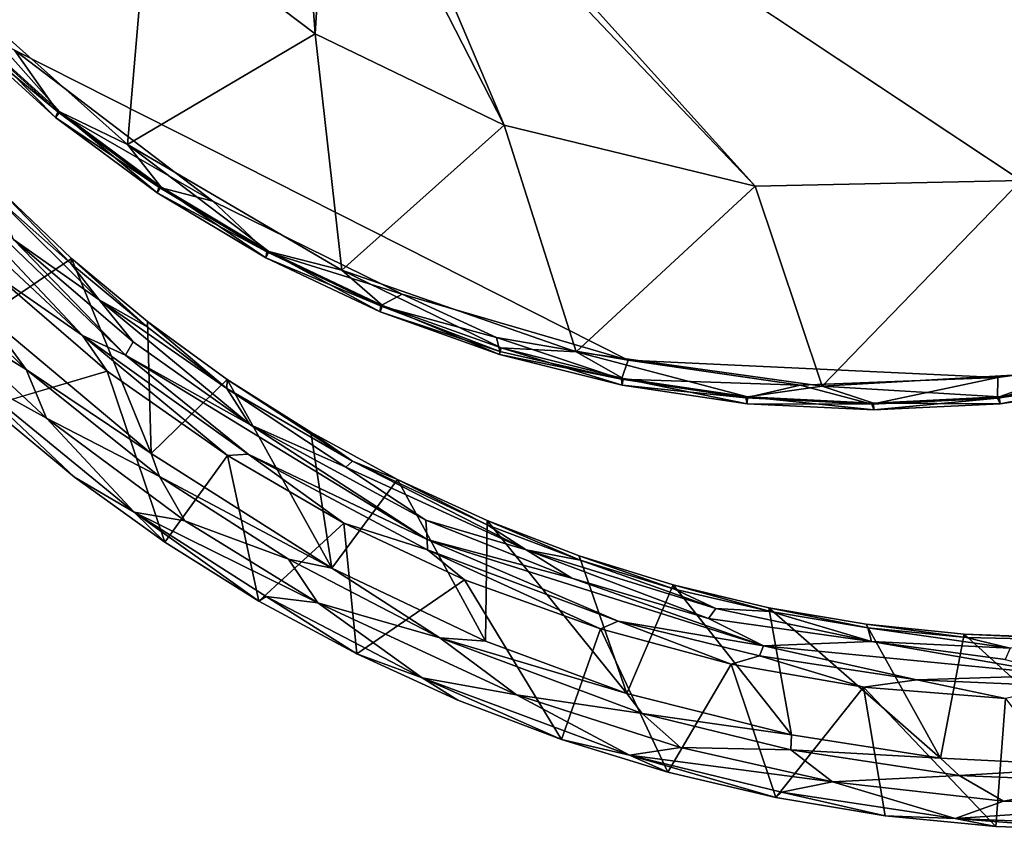
# Model space of a CAD drawing. Units: inches. Extents: x -10.5 to 9.6, y -12.4 to 12.4.
# Drawn here: x -6 to 1.1, y -12.4 to -6.5 of the extents above; entities that cross this region are included whole.
import ezdxf

# ---------------------------------------------------------------- set-up
doc = ezdxf.new("R2010")
doc.units = ezdxf.units.IN
doc.header["$MEASUREMENT"] = 0
doc.layers.add('SEAT-BACK', color=5, linetype='Continuous')
doc.layers.add('SEAT-SEAT', color=5, linetype='Continuous')

msp = doc.modelspace()

# ---------------------------------------------------------------- linework, layer by layer
at = {"layer": 'SEAT-BACK'}
for points in [[(-6.0775, -8.1386, 24.9213), (-5.2631, -8.9801, 24.7963), (-7.1163, -7.196, 25.0403)], [(-5.5752, -8.8371, 24.8578), (-6.6578, -7.8233, 25.0004), (-7.1163, -7.196, 25.0403)], [(-7.1163, -7.196, 25.0403), (-5.2631, -8.9801, 24.7963), (-5.5752, -8.8371, 24.8578)], [(-5.6542, -8.2751, 25.1219), (-6.1753, -7.7799, 25.1905), (-6.2698, -8.6932, 27.6193)], [(-5.66, -8.3132, 25.0001), (-6.1911, -7.8458, 25.0239), (-6.1753, -7.7799, 25.1905)], [(-5.6542, -8.2751, 25.1219), (-5.66, -8.3132, 25.0001), (-6.1753, -7.7799, 25.1905)], [(-6.2068, -8.3964, 25.0074), (-6.6578, -7.8233, 25.0004), (-5.5752, -8.8371, 24.8578)], [(-6.0775, -8.1386, 24.9213), (-6.1911, -7.8458, 25.0239), (-5.4546, -8.578, 24.8929)], [(-6.1911, -7.8458, 25.0239), (-5.66, -8.3132, 25.0001), (-5.4546, -8.578, 24.8929)], [(-6.0775, -8.1386, 24.9213), (-5.2059, -8.8814, 24.8062), (-5.2631, -8.9801, 24.7963)], [(-6.0775, -8.1386, 24.9213), (-5.4546, -8.578, 24.8929), (-5.2059, -8.8814, 24.8062)], [(-5.075, -9.694, 27.462), (-5.6542, -8.2751, 25.1219), (-6.2698, -8.6932, 27.6193)], [(-5.1055, -8.7722, 24.9271), (-5.66, -8.3132, 25.0001), (-5.6542, -8.2751, 25.1219)], [(-5.1022, -8.7349, 25.0492), (-5.6542, -8.2751, 25.1219), (-5.075, -9.694, 27.462)], [(-5.1055, -8.7722, 24.9271), (-5.6542, -8.2751, 25.1219), (-5.1022, -8.7349, 25.0492)], [(-5.9847, -9.0836, 27.7103), (-6.79, -8.3096, 27.816), (-6.6706, -8.6615, 27.8275)], [(-6.79, -8.3096, 27.816), (-5.9847, -9.0836, 27.7103), (-6.2698, -8.6932, 27.6193)], [(-5.1055, -8.7722, 24.9271), (-5.4546, -8.578, 24.8929), (-5.66, -8.3132, 25.0001)], [(-6.2068, -8.3964, 25.0074), (-5.3955, -9.0961, 24.9106), (-6.2562, -9.3493, 27.4328)], [(-5.3955, -9.0961, 24.9106), (-6.2068, -8.3964, 25.0074), (-5.5752, -8.8371, 24.8578)], [(-5.4546, -8.578, 24.8929), (-4.3567, -9.4832, 24.6947), (-5.2059, -8.8814, 24.8062)], [(-4.5246, -9.2207, 24.8045), (-4.3567, -9.4832, 24.6947), (-5.4546, -8.578, 24.8929)], [(-4.5246, -9.2207, 24.8045), (-5.4546, -8.578, 24.8929), (-5.1055, -8.7722, 24.9271)], [(-5.8363, -9.4365, 27.7175), (-5.9847, -9.0836, 27.7103), (-6.6706, -8.6615, 27.8275)], [(-5.8363, -9.4365, 27.7175), (-6.6706, -8.6615, 27.8275), (-6.4473, -9.1001, 27.7112)], [(-6.2698, -8.6932, 27.6193), (-5.9847, -9.0836, 27.7103), (-5.075, -9.694, 27.462)], [(-4.5246, -9.2207, 24.8045), (-5.1055, -8.7722, 24.9271), (-5.1022, -8.7349, 25.0492)], [(-4.5214, -9.1573, 24.9728), (-4.5246, -9.2207, 24.8045), (-5.1022, -8.7349, 25.0492)], [(-5.1022, -8.7349, 25.0492), (-5.075, -9.694, 27.462), (-4.5214, -9.1573, 24.9728)], [(-4.5197, -9.7089, 24.7857), (-5.3955, -9.0961, 24.9106), (-5.5752, -8.8371, 24.8578)], [(-4.3706, -9.6997, 24.6993), (-4.5197, -9.7089, 24.7857), (-5.5752, -8.8371, 24.8578)], [(-4.3706, -9.6997, 24.6993), (-5.5752, -8.8371, 24.8578), (-5.2631, -8.9801, 24.7963)], [(-4.3567, -9.4832, 24.6947), (-5.2631, -8.9801, 24.7963), (-5.2059, -8.8814, 24.8062)], [(-4.3567, -9.4832, 24.6947), (-3.0672, -10.3193, 24.5072), (-5.2631, -8.9801, 24.7963)], [(-4.3706, -9.6997, 24.6993), (-5.2631, -8.9801, 24.7963), (-3.0672, -10.3193, 24.5072)], [(-5.0155, -9.8625, 27.5824), (-5.075, -9.694, 27.462), (-5.9847, -9.0836, 27.7103)], [(-5.8363, -9.4365, 27.7175), (-5.0155, -9.8625, 27.5824), (-5.9847, -9.0836, 27.7103)], [(-5.6326, -9.8655, 27.3507), (-5.1982, -10.1219, 27.5468), (-6.4473, -9.1001, 27.7112)], [(-5.1982, -10.1219, 27.5468), (-5.8363, -9.4365, 27.7175), (-6.4473, -9.1001, 27.7112)], [(-5.6326, -9.8655, 27.3507), (-6.4473, -9.1001, 27.7112), (-6.2562, -9.3493, 27.4328)], [(-4.5197, -9.7089, 24.7857), (-4.9768, -10.3395, 27.2644), (-5.3955, -9.0961, 24.9106)], [(-3.7609, -10.5289, 27.289), (-4.5214, -9.1573, 24.9728), (-5.075, -9.694, 27.462)], [(-3.6119, -9.7512, 24.731), (-4.5246, -9.2207, 24.8045), (-4.5214, -9.1573, 24.9728)], [(-4.5214, -9.1573, 24.9728), (-3.7609, -10.5289, 27.289), (-3.9146, -9.5404, 24.8929)], [(-4.5214, -9.1573, 24.9728), (-3.9146, -9.5404, 24.8929), (-3.6119, -9.7512, 24.731)], [(-4.5246, -9.2207, 24.8045), (-3.6119, -9.7512, 24.731), (-3.6607, -9.793, 24.6568)], [(-4.5246, -9.2207, 24.8045), (-3.6607, -9.793, 24.6568), (-4.3567, -9.4832, 24.6947)], [(-5.0155, -9.8625, 27.5824), (-5.8363, -9.4365, 27.7175), (-4.8303, -10.1849, 27.5852)], [(-5.8363, -9.4365, 27.7175), (-5.1982, -10.1219, 27.5468), (-4.8303, -10.1849, 27.5852)], [(-4.3567, -9.4832, 24.6947), (-3.079, -10.1798, 24.5265), (-3.0672, -10.3193, 24.5072)], [(-3.6607, -9.793, 24.6568), (-3.079, -10.1798, 24.5265), (-4.3567, -9.4832, 24.6947)], [(-3.7609, -10.5289, 27.289), (-3.2842, -9.8827, 24.8099), (-3.9146, -9.5404, 24.8929)], [(-3.9146, -9.5404, 24.8929), (-3.2842, -9.8827, 24.8099), (-3.6119, -9.7512, 24.731)], [(-3.7609, -10.5289, 27.289), (-5.075, -9.694, 27.462), (-5.0155, -9.8625, 27.5824)], [(-4.9768, -10.3395, 27.2644), (-4.5197, -9.7089, 24.7857), (-4.2917, -10.7692, 27.1742)], [(-3.6744, -10.2023, 24.6836), (-4.5197, -9.7089, 24.7857), (-4.3706, -9.6997, 24.6993)], [(-4.5197, -9.7089, 24.7857), (-3.6744, -10.2023, 24.6836), (-4.2917, -10.7692, 27.1742)], [(-3.0647, -10.3963, 24.5273), (-3.6744, -10.2023, 24.6836), (-4.3706, -9.6997, 24.6993)], [(-3.0647, -10.3963, 24.5273), (-4.3706, -9.6997, 24.6993), (-3.0672, -10.3193, 24.5072)], [(-3.6607, -9.793, 24.6568), (-3.6119, -9.7512, 24.731), (-2.3487, -10.3963, 24.484)], [(-2.3487, -10.3963, 24.484), (-3.079, -10.1798, 24.5265), (-3.6607, -9.793, 24.6568)], [(-3.6119, -9.7512, 24.731), (-3.2842, -9.8827, 24.8099), (-2.6271, -10.2154, 24.6008)], [(-3.6119, -9.7512, 24.731), (-2.6271, -10.2154, 24.6008), (-2.3487, -10.3963, 24.484)], [(-4.9768, -10.3395, 27.2644), (-5.1982, -10.1219, 27.5468), (-5.6326, -9.8655, 27.3507)], [(-4.076, -10.4632, 27.459), (-5.0155, -9.8625, 27.5824), (-4.8303, -10.1849, 27.5852)], [(-3.7609, -10.5289, 27.289), (-5.0155, -9.8625, 27.5824), (-4.076, -10.4632, 27.459)], [(-2.6449, -11.0588, 27.1422), (-3.2842, -9.8827, 24.8099), (-3.7609, -10.5289, 27.289)], [(-2.6329, -10.1827, 24.7242), (-3.2842, -9.8827, 24.8099), (-2.6449, -11.0588, 27.1422)], [(-2.6329, -10.1827, 24.7242), (-2.6271, -10.2154, 24.6008), (-3.2842, -9.8827, 24.8099)], [(-5.1982, -10.1219, 27.5468), (-4.2917, -10.7692, 27.1742), (-4.239, -10.7345, 27.4205)], [(-3.8621, -10.7808, 27.4576), (-5.1982, -10.1219, 27.5468), (-4.239, -10.7345, 27.4205)], [(-4.9768, -10.3395, 27.2644), (-4.2917, -10.7692, 27.1742), (-5.1982, -10.1219, 27.5468)], [(-3.8621, -10.7808, 27.4576), (-4.8303, -10.1849, 27.5852), (-5.1982, -10.1219, 27.5468)], [(-3.8621, -10.7808, 27.4576), (-4.076, -10.4632, 27.459), (-4.8303, -10.1849, 27.5852)], [(-4.2917, -10.7692, 27.1742), (-3.6744, -10.2023, 24.6836), (-3.5801, -11.1528, 27.0805)], [(-3.6744, -10.2023, 24.6836), (-2.7968, -10.6136, 24.5682), (-3.5801, -11.1528, 27.0805)], [(-3.6744, -10.2023, 24.6836), (-3.0647, -10.3963, 24.5273), (-2.7968, -10.6136, 24.5682)], [(-3.079, -10.1798, 24.5265), (-2.0169, -10.6006, 24.3864), (-3.0672, -10.3193, 24.5072)], [(-2.3487, -10.3963, 24.484), (-2.0169, -10.6006, 24.3864), (-3.079, -10.1798, 24.5265)], [(-2.6329, -10.1827, 24.7242), (-2.6449, -11.0588, 27.1422), (-1.6156, -11.4398, 27.0066)], [(-2.6329, -10.1827, 24.7242), (-1.9636, -10.4391, 24.636), (-1.9557, -10.4703, 24.5124)], [(-1.9636, -10.4391, 24.636), (-2.6329, -10.1827, 24.7242), (-1.6156, -11.4398, 27.0066)], [(-2.6271, -10.2154, 24.6008), (-2.6329, -10.1827, 24.7242), (-1.9557, -10.4703, 24.5124)], [(-2.6271, -10.2154, 24.6008), (-1.9557, -10.4703, 24.5124), (-2.3487, -10.3963, 24.484)], [(-3.0672, -10.3193, 24.5072), (-2.0169, -10.6006, 24.3864), (-0.6228, -11.0927, 24.1854)], [(-0.6228, -11.0927, 24.1854), (-1.6799, -10.9151, 24.345), (-3.0672, -10.3193, 24.5072)], [(-3.0672, -10.3193, 24.5072), (-1.6799, -10.9151, 24.345), (-3.0647, -10.3963, 24.5273)], [(-3.0647, -10.3963, 24.5273), (-1.8071, -10.9698, 24.4288), (-2.7968, -10.6136, 24.5682)], [(-3.0647, -10.3963, 24.5273), (-1.6799, -10.9151, 24.345), (-1.8071, -10.9698, 24.4288)], [(-0.9699, -10.8216, 24.3025), (-1.021, -10.8953, 24.2556), (-2.3487, -10.3963, 24.484)], [(-2.3487, -10.3963, 24.484), (-1.9557, -10.4703, 24.5124), (-0.9699, -10.8216, 24.3025)], [(-2.3487, -10.3963, 24.484), (-1.021, -10.8953, 24.2556), (-2.0169, -10.6006, 24.3864)], [(-1.9636, -10.4391, 24.636), (-1.6156, -11.4398, 27.0066), (-1.2791, -10.6507, 24.5459)], [(-1.9636, -10.4391, 24.636), (-1.2791, -10.6507, 24.5459), (-1.2692, -10.6803, 24.422)], [(-1.2692, -10.6803, 24.422), (-1.9557, -10.4703, 24.5124), (-1.9636, -10.4391, 24.636)], [(-2.9748, -11.0364, 27.3138), (-4.076, -10.4632, 27.459), (-3.8621, -10.7808, 27.4576)], [(-4.076, -10.4632, 27.459), (-2.9748, -11.0364, 27.3138), (-3.7609, -10.5289, 27.289)], [(-1.9557, -10.4703, 24.5124), (-1.2692, -10.6803, 24.422), (-0.9699, -10.8216, 24.3025)], [(-2.9748, -11.0364, 27.3138), (-2.6449, -11.0588, 27.1422), (-3.7609, -10.5289, 27.289)], [(-2.7968, -10.6136, 24.5682), (-1.8071, -10.9698, 24.4288), (-2.0902, -11.7753, 26.8844)], [(-1.021, -10.8953, 24.2556), (-0.6228, -11.0927, 24.1854), (-2.0169, -10.6006, 24.3864)], [(-1.2791, -10.6507, 24.5459), (-1.6156, -11.4398, 27.0066), (-0.4186, -11.74, 26.8491)], [(-0.5823, -10.8168, 24.4542), (-0.5706, -10.8446, 24.33), (-1.2791, -10.6507, 24.5459)], [(-0.4186, -11.74, 26.8491), (-0.5823, -10.8168, 24.4542), (-1.2791, -10.6507, 24.5459)], [(-0.5706, -10.8446, 24.33), (-1.2692, -10.6803, 24.422), (-1.2791, -10.6507, 24.5459)], [(-4.239, -10.7345, 27.4205), (-4.2917, -10.7692, 27.1742), (-3.5801, -11.1528, 27.0805)], [(-3.5801, -11.1528, 27.0805), (-3.1039, -11.3252, 27.2711), (-4.239, -10.7345, 27.4205)], [(-3.1039, -11.3252, 27.2711), (-3.8621, -10.7808, 27.4576), (-4.239, -10.7345, 27.4205)], [(-0.5706, -10.8446, 24.33), (-0.9699, -10.8216, 24.3025), (-1.2692, -10.6803, 24.422)], [(-2.9748, -11.0364, 27.3138), (-3.8621, -10.7808, 27.4576), (-2.4175, -11.4493, 27.2674)], [(-2.4175, -11.4493, 27.2674), (-3.8621, -10.7808, 27.4576), (-3.1039, -11.3252, 27.2711)], [(0.1632, -11.061, 24.1177), (-1.021, -10.8953, 24.2556), (-0.9699, -10.8216, 24.3025)], [(0.1632, -11.061, 24.1177), (-0.9699, -10.8216, 24.3025), (-0.5706, -10.8446, 24.33)], [(0.6646, -11.9111, 26.7064), (-0.5823, -10.8168, 24.4542), (-0.4186, -11.74, 26.8491)], [(0.1237, -10.9366, 24.3612), (-0.5823, -10.8168, 24.4542), (0.6646, -11.9111, 26.7064)], [(0.1372, -10.9625, 24.2369), (-0.5706, -10.8446, 24.33), (-0.5823, -10.8168, 24.4542)], [(0.1372, -10.9625, 24.2369), (-0.5823, -10.8168, 24.4542), (0.1237, -10.9366, 24.3612)], [(0.1372, -10.9625, 24.2369), (0.1632, -11.061, 24.1177), (-0.5706, -10.8446, 24.33)], [(-1.6799, -10.9151, 24.345), (-0.8565, -11.2259, 24.3127), (-1.8071, -10.9698, 24.4288)], [(-0.6511, -11.1673, 24.2099), (-0.8565, -11.2259, 24.3127), (-1.6799, -10.9151, 24.345)], [(-0.6228, -11.0927, 24.1854), (-0.6511, -11.1673, 24.2099), (-1.6799, -10.9151, 24.345)], [(-1.021, -10.8953, 24.2556), (0.1632, -11.061, 24.1177), (-0.6228, -11.0927, 24.1854)], [(0.836, -11.0095, 24.2675), (0.1237, -10.9366, 24.3612), (0.6646, -11.9111, 26.7064)], [(0.836, -11.0095, 24.2675), (0.8511, -11.0334, 24.1429), (0.1237, -10.9366, 24.3612)], [(0.8511, -11.0334, 24.1429), (0.1372, -10.9625, 24.2369), (0.1237, -10.9366, 24.3612)], [(-2.0902, -11.7753, 26.8844), (-1.8071, -10.9698, 24.4288), (-1.3182, -12.0115, 26.7827)], [(-1.3182, -12.0115, 26.7827), (-1.8071, -10.9698, 24.4288), (-0.8565, -11.2259, 24.3127)], [(1.1718, -11.111, 24.0205), (0.1632, -11.061, 24.1177), (0.1372, -10.9625, 24.2369)], [(1.1718, -11.111, 24.0205), (0.1372, -10.9625, 24.2369), (0.8511, -11.0334, 24.1429)], [(1.8967, -11.97, 26.5443), (0.836, -11.0095, 24.2675), (0.6646, -11.9111, 26.7064)], [(1.916, -11.0572, 24.0033), (0.8511, -11.0334, 24.1429), (0.836, -11.0095, 24.2675)], [(1.5515, -11.0352, 24.1733), (1.916, -11.0572, 24.0033), (0.836, -11.0095, 24.2675)], [(1.8967, -11.97, 26.5443), (1.5515, -11.0352, 24.1733), (0.836, -11.0095, 24.2675)], [(-1.5048, -11.5855, 27.1202), (-2.9748, -11.0364, 27.3138), (-2.4175, -11.4493, 27.2674)], [(-1.6156, -11.4398, 27.0066), (-2.9748, -11.0364, 27.3138), (-1.5048, -11.5855, 27.1202)], [(-2.9748, -11.0364, 27.3138), (-1.6156, -11.4398, 27.0066), (-2.6449, -11.0588, 27.1422)], [(-0.6228, -11.0927, 24.1854), (0.4934, -11.3411, 24.0589), (-0.6511, -11.1673, 24.2099)], [(-0.6228, -11.0927, 24.1854), (0.1632, -11.061, 24.1177), (1.5645, -11.3068, 23.8974)], [(0.4934, -11.3411, 24.0589), (-0.6228, -11.0927, 24.1854), (1.5645, -11.3068, 23.8974)], [(1.1358, -11.192, 23.9716), (1.5645, -11.3068, 23.8974), (0.1632, -11.061, 24.1177)], [(1.1358, -11.192, 23.9716), (0.1632, -11.061, 24.1177), (1.1718, -11.111, 24.0205)], [(0.8511, -11.0334, 24.1429), (1.916, -11.0572, 24.0033), (1.1718, -11.111, 24.0205)], [(-3.1039, -11.3252, 27.2711), (-3.5801, -11.1528, 27.0805), (-2.8453, -11.4886, 26.9838)], [(-0.6511, -11.1673, 24.2099), (0.1047, -11.3932, 24.1859), (-0.8565, -11.2259, 24.3127)], [(-0.6511, -11.1673, 24.2099), (0.4934, -11.3411, 24.0589), (0.1047, -11.3932, 24.1859)], [(-0.5325, -12.1963, 26.6793), (-1.3182, -12.0115, 26.7827), (-0.8565, -11.2259, 24.3127)], [(0.1047, -11.3932, 24.1859), (-0.5325, -12.1963, 26.6793), (-0.8565, -11.2259, 24.3127)], [(1.5512, -11.3861, 23.92), (0.4934, -11.3411, 24.0589), (1.5645, -11.3068, 23.8974)], [(-2.0902, -11.7753, 26.8844), (-1.5955, -11.8878, 27.0725), (-3.1039, -11.3252, 27.2711)], [(-2.4175, -11.4493, 27.2674), (-3.1039, -11.3252, 27.2711), (-1.5955, -11.8878, 27.0725)], [(-2.8453, -11.4886, 26.9838), (-2.0902, -11.7753, 26.8844), (-3.1039, -11.3252, 27.2711)], [(0.4934, -11.3411, 24.0589), (1.1373, -11.4757, 24.0413), (0.1047, -11.3932, 24.1859)], [(0.4934, -11.3411, 24.0589), (1.5512, -11.3861, 23.92), (1.1373, -11.4757, 24.0413)], [(-1.2264, -11.8319, 27.1108), (-1.5048, -11.5855, 27.1202), (-2.4175, -11.4493, 27.2674)], [(-1.2264, -11.8319, 27.1108), (-2.4175, -11.4493, 27.2674), (-1.5955, -11.8878, 27.0725)], [(-1.5048, -11.5855, 27.1202), (-0.4186, -11.74, 26.8491), (-1.6156, -11.4398, 27.0066)], [(0.1047, -11.3932, 24.1859), (0.2635, -12.3288, 26.5745), (-0.5325, -12.1963, 26.6793)], [(0.2635, -12.3288, 26.5745), (0.1047, -11.3932, 24.1859), (1.0664, -12.4086, 26.4688)], [(1.1373, -11.4757, 24.0413), (1.0664, -12.4086, 26.4688), (0.1047, -11.3932, 24.1859)], [(1.1373, -11.4757, 24.0413), (1.8728, -12.4352, 26.3626), (1.0664, -12.4086, 26.4688)], [(-1.5048, -11.5855, 27.1202), (-0.4236, -11.8497, 26.9782), (-0.4186, -11.74, 26.8491)], [(-0.4236, -11.8497, 26.9782), (-1.5048, -11.5855, 27.1202), (-1.2264, -11.8319, 27.1108)], [(0.6646, -11.9111, 26.7064), (-0.4186, -11.74, 26.8491), (-0.4236, -11.8497, 26.9782)], [(-2.0902, -11.7753, 26.8844), (-1.3182, -12.0115, 26.7827), (-1.5955, -11.8878, 27.0725)], [(-0.1197, -12.0822, 26.9649), (-1.2264, -11.8319, 27.1108), (-1.5955, -11.8878, 27.0725)], [(-0.4236, -11.8497, 26.9782), (-1.2264, -11.8319, 27.1108), (-0.1197, -12.0822, 26.9649)], [(0.8018, -12.0355, 26.8166), (-0.4236, -11.8497, 26.9782), (-0.1197, -12.0822, 26.9649)], [(0.6646, -11.9111, 26.7064), (-0.4236, -11.8497, 26.9782), (0.8018, -12.0355, 26.8166)], [(-1.3182, -12.0115, 26.7827), (-0.5325, -12.1963, 26.6793), (-1.5955, -11.8878, 27.0725)], [(-0.492, -12.157, 26.9272), (-0.1197, -12.0822, 26.9649), (-1.5955, -11.8878, 27.0725)], [(-0.5325, -12.1963, 26.6793), (-0.492, -12.157, 26.9272), (-1.5955, -11.8878, 27.0725)], [(0.8018, -12.0355, 26.8166), (1.8967, -11.97, 26.5443), (0.6646, -11.9111, 26.7064)], [(0.8018, -12.0355, 26.8166), (1.9133, -12.0819, 26.6705), (1.8967, -11.97, 26.5443)], [(-0.1197, -12.0822, 26.9649), (-0.492, -12.157, 26.9272), (0.7712, -12.3483, 26.7609)], [(-0.1197, -12.0822, 26.9649), (1.1225, -12.223, 26.8015), (0.8018, -12.0355, 26.8166)], [(1.1225, -12.223, 26.8015), (-0.1197, -12.0822, 26.9649), (0.7712, -12.3483, 26.7609)], [(1.9133, -12.0819, 26.6705), (0.8018, -12.0355, 26.8166), (1.1225, -12.223, 26.8015)], [(1.1225, -12.223, 26.8015), (2.2564, -12.2508, 26.6521), (1.9133, -12.0819, 26.6705)], [(0.2635, -12.3288, 26.5745), (-0.492, -12.157, 26.9272), (-0.5325, -12.1963, 26.6793)], [(0.2635, -12.3288, 26.5745), (0.7712, -12.3483, 26.7609), (-0.492, -12.157, 26.9272)], [(2.2564, -12.2508, 26.6521), (1.1225, -12.223, 26.8015), (0.7712, -12.3483, 26.7609)], [(1.9055, -12.3952, 26.6115), (2.2564, -12.2508, 26.6521), (0.7712, -12.3483, 26.7609)], [(0.2635, -12.3288, 26.5745), (1.0664, -12.4086, 26.4688), (0.7712, -12.3483, 26.7609)], [(1.8728, -12.4352, 26.3626), (1.9055, -12.3952, 26.6115), (0.7712, -12.3483, 26.7609)], [(0.7712, -12.3483, 26.7609), (1.0664, -12.4086, 26.4688), (1.8728, -12.4352, 26.3626)]]:
    msp.add_3dface(points, dxfattribs=at)
for points, invisible_edges in [([(-6.2562, -9.3493, 27.4328), (-5.3955, -9.0961, 24.9106), (-5.6326, -9.8655, 27.3507)], 2), ([(-5.6326, -9.8655, 27.3507), (-5.3955, -9.0961, 24.9106), (-4.9768, -10.3395, 27.2644)], 1), ([(-3.5801, -11.1528, 27.0805), (-2.7968, -10.6136, 24.5682), (-2.8453, -11.4886, 26.9838)], 2), ([(-2.8453, -11.4886, 26.9838), (-2.7968, -10.6136, 24.5682), (-2.0902, -11.7753, 26.8844)], 1)]:
    msp.add_3dface(points, dxfattribs=dict(at, invisible_edges=invisible_edges))
at = {"layer": 'SEAT-SEAT'}
for points, invisible_edges in [([(1.0809, -9.1428, 17.8858), (9.1884, -1.7888, 17.8858), (-8.8348, 1.7888, 17.8858)], 15), ([(-8.3508, -3.4206, 17.8849), (1.0809, -9.1428, 17.8858), (-8.8348, 1.7888, 17.8858)], 15), ([(8.0262, -4.8063, 17.8829), (9.1884, -1.7888, 17.8858), (1.0809, -9.1428, 17.8858)], 15), ([(1.0809, -9.1428, 17.8858), (-8.3508, -3.4206, 17.8849), (-6.0685, -6.7609, 17.8829)], 15), ([(4.8054, -4.3938, 16.8897), (1.2519, -7.7089, 16.8896), (-3.6549, -4.4504, 16.8896)], 12), ([(8.0262, -4.8063, 17.8829), (1.0809, -9.1428, 17.8858), (2.337, -8.9562, 17.8792)], 13), ([(-4.6278, -7.8587, 17.8797), (-1.6052, -9.0149, 17.885), (-6.0685, -6.7609, 17.8829)], 1), ([(1.0809, -9.1428, 17.8858), (-6.0685, -6.7609, 17.8829), (-1.6052, -9.0149, 17.885)], 1), ([(-3.2504, -8.5365, 17.882), (-1.6052, -9.0149, 17.885), (-4.6278, -7.8587, 17.8797)], 2)]:
    msp.add_3dface(points, dxfattribs=dict(at, invisible_edges=invisible_edges))
for points in [[(-0.6831, -7.7512, 16.8895), (-3.6344, -4.6463, 16.8898), (-3.6549, -4.4504, 16.8896)], [(-0.6831, -7.7512, 16.8895), (-3.6549, -4.4504, 16.8896), (1.2519, -7.7089, 16.8896)], [(-3.7701, -4.8384, 16.8898), (-3.6344, -4.6463, 16.8898), (-2.509, -7.3054, 16.8896)], [(-3.6344, -4.6463, 16.8898), (-0.6831, -7.7512, 16.8895), (-2.509, -7.3054, 16.8896)], [(-4.0116, -4.8904, 16.8899), (-3.7701, -4.8384, 16.8898), (-3.8826, -6.6411, 16.8896)], [(-3.7701, -4.8384, 16.8898), (-2.509, -7.3054, 16.8896), (-3.8826, -6.6411, 16.8896)], [(-3.8826, -6.6411, 16.8896), (-5.1002, -5.7216, 16.8896), (-4.0116, -4.8904, 16.8899)], [(-6.5949, -6.2455, 17.3532), (-5.1002, -5.7216, 16.8896), (-5.2463, -7.4466, 17.3532)], [(-5.1002, -5.7216, 16.8896), (-3.8826, -6.6411, 16.8896), (-5.2463, -7.4466, 17.3532)], [(-5.2463, -7.4466, 17.3532), (-5.7404, -7.2101, 17.4442), (-6.5949, -6.2455, 17.3532)], [(-5.7404, -7.2101, 17.4442), (-6.4186, -6.5954, 17.4442), (-6.5949, -6.2455, 17.3532)], [(-6.4332, -6.5937, 17.7813), (-6.4526, -6.6329, 17.6069), (-5.7551, -7.2098, 17.7813)], [(-5.7705, -7.2507, 17.6069), (-6.4526, -6.6329, 17.6069), (-6.4186, -6.5954, 17.4442)], [(-6.4526, -6.6329, 17.6069), (-5.7705, -7.2507, 17.6069), (-5.7551, -7.2098, 17.7813)], [(-5.7551, -7.2098, 17.7813), (-6.0685, -6.7609, 17.8829), (-6.4332, -6.5937, 17.7813)], [(-5.7705, -7.2507, 17.6069), (-6.4186, -6.5954, 17.4442), (-5.7404, -7.2101, 17.4442)], [(-5.2463, -7.4466, 17.3532), (-3.8826, -6.6411, 16.8896), (-3.6893, -8.3615, 17.3532)], [(-3.6893, -8.3615, 17.3532), (-3.8826, -6.6411, 16.8896), (-2.509, -7.3054, 16.8896)], [(-6.0685, -6.7609, 17.8829), (-5.7551, -7.2098, 17.7813), (-4.6278, -7.8587, 17.8797)], [(-5.0198, -7.7565, 17.7813), (-5.7551, -7.2098, 17.7813), (-5.7705, -7.2507, 17.6069)], [(-5.0312, -7.7988, 17.6069), (-5.7705, -7.2507, 17.6069), (-5.7404, -7.2101, 17.4442)], [(-4.6278, -7.8587, 17.8797), (-5.7551, -7.2098, 17.7813), (-5.0198, -7.7565, 17.7813)], [(-5.0312, -7.7988, 17.6069), (-5.7404, -7.2101, 17.4442), (-5.0052, -7.7553, 17.4442)], [(-5.0052, -7.7553, 17.4442), (-5.7404, -7.2101, 17.4442), (-5.2463, -7.4466, 17.3532)], [(-5.7705, -7.2507, 17.6069), (-5.0312, -7.7988, 17.6069), (-5.0198, -7.7565, 17.7813)], [(-3.6893, -8.3615, 17.3532), (-2.509, -7.3054, 16.8896), (-1.9838, -8.9551, 17.3532)], [(-2.509, -7.3054, 16.8896), (-0.6831, -7.7512, 16.8895), (-1.9838, -8.9551, 17.3532)], [(-4.22, -8.2259, 17.4442), (-5.2463, -7.4466, 17.3532), (-3.6893, -8.3615, 17.3532)], [(-5.0052, -7.7553, 17.4442), (-5.2463, -7.4466, 17.3532), (-4.22, -8.2259, 17.4442)], [(1.2519, -7.7089, 16.8896), (-0.1953, -9.2045, 17.3532), (-0.6831, -7.7512, 16.8895)], [(1.6076, -9.1002, 17.3532), (-0.1953, -9.2045, 17.3532), (1.2519, -7.7089, 16.8896)], [(-5.0312, -7.7988, 17.6069), (-5.0052, -7.7553, 17.4442), (-4.2417, -8.2717, 17.6069)], [(-5.0198, -7.7565, 17.7813), (-5.0312, -7.7988, 17.6069), (-4.2345, -8.2285, 17.7813)], [(-5.0312, -7.7988, 17.6069), (-4.2417, -8.2717, 17.6069), (-4.2345, -8.2285, 17.7813)], [(-5.0198, -7.7565, 17.7813), (-4.2345, -8.2285, 17.7813), (-4.6278, -7.8587, 17.8797)], [(-4.2417, -8.2717, 17.6069), (-5.0052, -7.7553, 17.4442), (-4.22, -8.2259, 17.4442)], [(-0.6831, -7.7512, 16.8895), (-0.1953, -9.2045, 17.3532), (-1.9838, -8.9551, 17.3532)], [(-4.2345, -8.2285, 17.7813), (-3.2504, -8.5365, 17.882), (-4.6278, -7.8587, 17.8797)], [(-3.4096, -8.6649, 17.6069), (-4.2417, -8.2717, 17.6069), (-4.22, -8.2259, 17.4442)], [(-3.4067, -8.6213, 17.7813), (-4.2345, -8.2285, 17.7813), (-4.2417, -8.2717, 17.6069)], [(-3.4067, -8.6213, 17.7813), (-3.2504, -8.5365, 17.882), (-4.2345, -8.2285, 17.7813)], [(-3.4096, -8.6649, 17.6069), (-4.22, -8.2259, 17.4442), (-3.3926, -8.6173, 17.4442)], [(-4.22, -8.2259, 17.4442), (-3.6893, -8.3615, 17.3532), (-3.3926, -8.6173, 17.4442)], [(-4.2417, -8.2717, 17.6069), (-3.4096, -8.6649, 17.6069), (-3.4067, -8.6213, 17.7813)], [(-3.3926, -8.6173, 17.4442), (-3.6893, -8.3615, 17.3532), (-2.5308, -8.9256, 17.4442)], [(-2.5308, -8.9256, 17.4442), (-3.6893, -8.3615, 17.3532), (-1.9838, -8.9551, 17.3532)], [(-3.2504, -8.5365, 17.882), (-3.4067, -8.6213, 17.7813), (-2.5646, -8.851, 17.8514)], [(-2.5646, -8.851, 17.8514), (-1.6052, -9.0149, 17.885), (-3.2504, -8.5365, 17.882)], [(-2.543, -8.9747, 17.6069), (-3.4096, -8.6649, 17.6069), (-3.3926, -8.6173, 17.4442)], [(-2.5391, -8.9531, 17.7353), (-3.4067, -8.6213, 17.7813), (-3.4096, -8.6649, 17.6069)], [(-2.5646, -8.851, 17.8514), (-3.4067, -8.6213, 17.7813), (-2.5391, -8.9531, 17.7353)], [(-2.543, -8.9747, 17.6069), (-3.3926, -8.6173, 17.4442), (-2.5308, -8.9256, 17.4442)], [(-3.4096, -8.6649, 17.6069), (-2.543, -8.9747, 17.6069), (-2.5391, -8.9531, 17.7353)], [(-2.5646, -8.851, 17.8514), (-2.5391, -8.9531, 17.7353), (-1.656, -9.1547, 17.7813)], [(-1.6052, -9.0149, 17.885), (-2.5646, -8.851, 17.8514), (-1.656, -9.1547, 17.7813)], [(-2.543, -8.9747, 17.6069), (-2.5308, -8.9256, 17.4442), (-1.6503, -9.1981, 17.6069)], [(-1.6503, -9.1981, 17.6069), (-2.5308, -8.9256, 17.4442), (-1.6429, -9.148, 17.4442)], [(-2.5308, -8.9256, 17.4442), (-1.9838, -8.9551, 17.3532), (-1.6429, -9.148, 17.4442)], [(-2.5391, -8.9531, 17.7353), (-2.543, -8.9747, 17.6069), (-1.656, -9.1547, 17.7813)], [(-2.543, -8.9747, 17.6069), (-1.6503, -9.1981, 17.6069), (-1.656, -9.1547, 17.7813)], [(-0.1953, -9.2045, 17.3532), (-0.7374, -9.2823, 17.4442), (-1.9838, -8.9551, 17.3532)], [(-1.6429, -9.148, 17.4442), (-1.9838, -8.9551, 17.3532), (-0.7374, -9.2823, 17.4442)], [(-0.3559, -9.1976, 17.8792), (-1.6052, -9.0149, 17.885), (-1.656, -9.1547, 17.7813)], [(1.0809, -9.1428, 17.8858), (-1.6052, -9.0149, 17.885), (-0.3559, -9.1976, 17.8792)], [(1.0804, -9.2925, 17.7813), (1.9869, -9.1592, 17.7813), (2.337, -8.9562, 17.8792)], [(1.0804, -9.2925, 17.7813), (2.337, -8.9562, 17.8792), (1.0809, -9.1428, 17.8858)], [(-0.3559, -9.1976, 17.8792), (-1.656, -9.1547, 17.7813), (-0.7498, -9.2903, 17.7813)], [(-0.7498, -9.2903, 17.7813), (-1.656, -9.1547, 17.7813), (-1.6503, -9.1981, 17.6069)], [(-1.6503, -9.1981, 17.6069), (-1.6429, -9.148, 17.4442), (-0.7399, -9.3329, 17.6069)], [(-0.7374, -9.2823, 17.4442), (-0.7399, -9.3329, 17.6069), (-1.6429, -9.148, 17.4442)], [(0.1652, -9.3364, 17.7813), (1.0809, -9.1428, 17.8858), (-0.3559, -9.1976, 17.8792)], [(-0.1953, -9.2045, 17.3532), (1.6076, -9.1002, 17.3532), (1.091, -9.2823, 17.4442)], [(1.0804, -9.2925, 17.7813), (1.0809, -9.1428, 17.8858), (0.1652, -9.3364, 17.7813)], [(1.0985, -9.3324, 17.6069), (1.9869, -9.1592, 17.7813), (1.0804, -9.2925, 17.7813)], [(1.091, -9.2823, 17.4442), (1.6076, -9.1002, 17.3532), (1.9964, -9.148, 17.4442)], [(2.0088, -9.1971, 17.6069), (1.091, -9.2823, 17.4442), (1.9964, -9.148, 17.4442)], [(1.9869, -9.1592, 17.7813), (1.0985, -9.3324, 17.6069), (2.0088, -9.1971, 17.6069)], [(-1.6503, -9.1981, 17.6069), (-0.7399, -9.3329, 17.6069), (-0.7498, -9.2903, 17.7813)], [(-0.7498, -9.2903, 17.7813), (0.1652, -9.3364, 17.7813), (-0.3559, -9.1976, 17.8792)], [(-0.7374, -9.2823, 17.4442), (-0.1953, -9.2045, 17.3532), (0.1768, -9.3273, 17.4442)], [(0.1768, -9.3273, 17.4442), (-0.1953, -9.2045, 17.3532), (1.091, -9.2823, 17.4442)], [(2.0088, -9.1971, 17.6069), (1.0985, -9.3324, 17.6069), (1.091, -9.2823, 17.4442)], [(0.1652, -9.3364, 17.7813), (-0.7498, -9.2903, 17.7813), (-0.7399, -9.3329, 17.6069)], [(0.1793, -9.3778, 17.6069), (-0.7399, -9.3329, 17.6069), (-0.7374, -9.2823, 17.4442)], [(0.1793, -9.3778, 17.6069), (-0.7374, -9.2823, 17.4442), (0.1768, -9.3273, 17.4442)], [(1.0804, -9.2925, 17.7813), (0.1652, -9.3364, 17.7813), (0.1793, -9.3778, 17.6069)], [(1.0985, -9.3324, 17.6069), (0.1768, -9.3273, 17.4442), (1.091, -9.2823, 17.4442)], [(0.1793, -9.3778, 17.6069), (1.0985, -9.3324, 17.6069), (1.0804, -9.2925, 17.7813)], [(-0.7399, -9.3329, 17.6069), (0.1793, -9.3778, 17.6069), (0.1652, -9.3364, 17.7813)], [(0.1793, -9.3778, 17.6069), (0.1768, -9.3273, 17.4442), (1.0985, -9.3324, 17.6069)]]:
    msp.add_3dface(points, dxfattribs=at)

doc.saveas('drawing.dxf')
